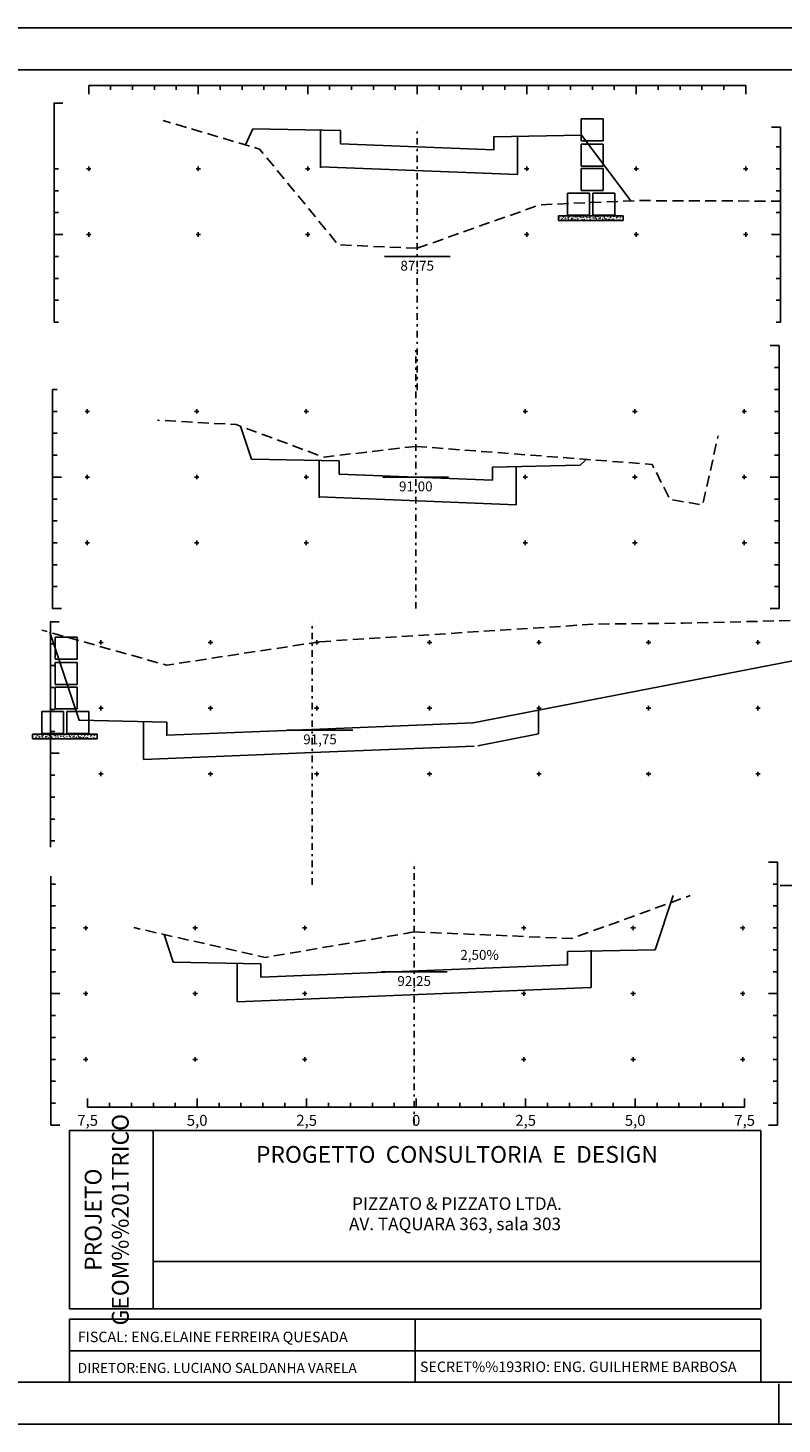
# Model space of a CAD drawing. Extents: x -41 to 336, y 116 to 351.
# Drawn here: x 95 to 129, y 116 to 180 of the extents above; entities that cross this region are included whole.
import ezdxf
from ezdxf.enums import TextEntityAlignment as Align

# ---------------------------------------------------------------- set-up
doc = ezdxf.new("R2010")
doc.units = 0
doc.header["$MEASUREMENT"] = 0
doc.header["$PDMODE"] = 2
doc.header["$PDSIZE"] = 0.1
doc.linetypes.add('DASHED', pattern=[0.75, 0.5, -0.25])
doc.linetypes.add('EIXO', pattern=[0.7, 0.3, -0.2, 0, -0.2])
doc.layers.get('0').update_dxf_attribs({"linetype": 'CONTINUOUS'})
for name, color, linetype in [('DADO-SEC', 13, 'CONTINUOUS'), ('ELEMENTOS', 5, 'CONTINUOUS'), ('LINHAS', 10, 'CONTINUOUS'), ('MAGENTA', 6, 'CONTINUOUS'), ('PONT-SEC', 7, 'CONTINUOUS'), ('PRAN-PLA', 7, 'CONTINUOUS'), ('PRAN-SEC', 7, 'CONTINUOUS'), ('PROJ-SEC', 3, 'CONTINUOUS'), ('TER1-SEC', 2, 'DASHED'), ('TESTOS', 5, 'CONTINUOUS'), ('TEXTOS', 2, 'CONTINUOUS')]:
    doc.layers.add(name, color=color, linetype=linetype)
doc.styles.add('SERIA', font='SERIA.SHX')
doc.styles.get("Standard").update_dxf_attribs({"font": 'seria'})

# ---------------------------------------------------------------- blocks, each defined once
blk = doc.blocks.new('*X0')
at = {"color": 0}
for p, q in [((1252.03, 841.24), (1252.05, 841.26)), ((1252.03, 841.17), (1252.06, 841.16)), ((1252.06, 841.16), (1252.05, 841.26)), ((1252.2, 841.24), (1252.2, 841.24)), ((1252.36, 841.09), (1252.36, 841.09)), ((1252.4, 841.28), (1252.4, 841.28)), ((1252.9, 841.07), (1252.9, 841.07)), ((1252.92, 841.16), (1252.99, 841.19)), ((1252.92, 841.16), (1252.97, 841.13)), ((1252.98, 841.13), (1253, 841.19)), ((1253.04, 841.01), (1253.12, 841.09)), ((1253.13, 841), (1253.12, 841.09)), ((1253.28, 841.07), (1253.28, 841.07)), ((1253.42, 841.09), (1253.42, 841.09)), ((1253.43, 841.05), (1253.43, 841.05)), ((1253.58, 841.06), (1253.58, 841.06)), ((1253.86, 841.17), (1253.86, 841.17)), ((1253.92, 841.16), (1253.92, 841.16)), ((1254.07, 841.25), (1254.1, 841.29)), ((1254.07, 841.25), (1254.13, 841.25)), ((1254.13, 841.24), (1254.13, 841.29)), ((1254.21, 841.14), (1254.21, 841.14)), ((1254.36, 841.08), (1254.43, 841.11)), ((1254.36, 841.08), (1254.41, 841.05)), ((1254.41, 841.05), (1254.43, 841.11)), ((1254.44, 841.27), (1254.44, 841.27)), ((1254.44, 841.23), (1254.44, 841.23)), ((1254.46, 841.18), (1254.46, 841.18)), ((1254.79, 841.19), (1254.84, 841.25)), ((1254.79, 841.19), (1254.85, 841.18)), ((1254.85, 841.18), (1254.84, 841.24)), ((1254.84, 841.23), (1254.84, 841.23)), ((1255.51, 841.13), (1255.56, 841.18)), ((1255.51, 841.13), (1255.57, 841.12)), ((1255.57, 841.12), (1255.56, 841.18)), ((1255.97, 841.11), (1255.97, 841.11)), ((1256.22, 841.06), (1256.27, 841.12)), ((1256.22, 841.06), (1256.28, 841.06)), ((1256.29, 841.06), (1256.27, 841.12)), ((1256.47, 841.08), (1256.47, 841.08)), ((1256.48, 841.18), (1256.48, 841.18)), ((1256.72, 841.11), (1256.72, 841.11)), ((1256.73, 841.07), (1256.73, 841.07)), ((1256.94, 841), (1256.99, 841.06)), ((1256.99, 841.24), (1256.99, 841.24)), ((1257, 840.99), (1256.99, 841.06)), ((1257.1, 841.16), (1257.1, 841.16)), ((1257.32, 841.17), (1257.32, 841.17)), ((1257.73, 841.25), (1257.73, 841.25)), ((1257.9, 841.27), (1257.9, 841.27)), ((1257.98, 841.28), (1257.98, 841.28)), ((1258.01, 841.05), (1258.01, 841.05)), ((1258.08, 841.24), (1258.15, 841.27)), ((1258.08, 841.24), (1258.13, 841.21)), ((1258.13, 841.21), (1258.15, 841.27)), ((1258.14, 841.05), (1258.14, 841.05)), ((1258.51, 841.12), (1258.51, 841.12)), ((1258.72, 841.15), (1258.72, 841.15)), ((1258.98, 841.05), (1258.98, 841.05)), ((1259.03, 841.19), (1259.03, 841.19)), ((1259.31, 841.25), (1259.31, 841.25)), ((1259.31, 841.16), (1259.39, 841.24)), ((1259.31, 841.16), (1259.4, 841.14)), ((1259.36, 841.1), (1259.36, 841.1)), ((1259.4, 841.14), (1259.39, 841.24)), ((1259.51, 841.16), (1259.58, 841.19)), ((1259.51, 841.16), (1259.56, 841.13)), ((1259.55, 841.26), (1259.55, 841.26)), ((1259.56, 841.13), (1259.58, 841.19)), ((1259.99, 841.18), (1259.99, 841.18)), ((1260.03, 841.29), (1260.03, 841.29)), ((1260.24, 841.22), (1260.24, 841.22)), ((1260.38, 840.99), (1260.45, 841.07)), ((1260.47, 840.98), (1260.45, 841.07)), ((1260.56, 841.07), (1260.56, 841.07)), ((1260.57, 841.26), (1260.57, 841.26)), ((1260.62, 841.27), (1260.62, 841.27)), ((1260.85, 841.11), (1260.85, 841.11)), ((1260.95, 841.08), (1261.02, 841.11)), ((1260.95, 841.08), (1261, 841.05)), ((1261, 841.05), (1261.02, 841.11)), ((1261.07, 841.14), (1261.07, 841.14)), ((1261.1, 841.24), (1261.1, 841.24)), ((1261.44, 841.21), (1261.44, 841.21)), ((1261.58, 841.2), (1261.58, 841.2)), ((1261.62, 841.04), (1261.62, 841.04)), ((1261.63, 841.22), (1261.63, 841.22)), ((1262.1, 841.28), (1262.1, 841.28)), ((1262.17, 841.2), (1262.17, 841.2)), ((1262.25, 841.12), (1262.25, 841.12)), ((1262.5, 841.15), (1262.5, 841.15)), ((1262.54, 841.25), (1262.57, 841.29)), ((1262.54, 841.25), (1262.6, 841.24)), ((1262.6, 841.24), (1262.59, 841.29)), ((1262.7, 841.17), (1262.7, 841.17)), ((1262.88, 841.2), (1262.88, 841.2)), ((1263.1, 841.08), (1263.1, 841.08)), ((1263.24, 841.15), (1263.24, 841.15)), ((1263.26, 841.19), (1263.31, 841.24)), ((1263.26, 841.19), (1263.32, 841.18)), ((1263.32, 841.18), (1263.31, 841.24)), ((1263.62, 841.16), (1263.62, 841.16)), ((1263.77, 841.13), (1263.77, 841.13)), ((1263.98, 841.12), (1264.02, 841.18)), ((1263.98, 841.12), (1264.04, 841.12)), ((1264.04, 841.12), (1264.02, 841.18)), ((1264.13, 841.23), (1264.13, 841.23)), ((1264.3, 841.11), (1264.3, 841.11)), ((1264.31, 841.11), (1264.31, 841.11)), ((1264.51, 841.06), (1264.51, 841.06)), ((1264.66, 841.25), (1264.73, 841.27)), ((1264.66, 841.25), (1264.71, 841.21)), ((1264.69, 841.06), (1264.74, 841.12)), ((1264.69, 841.06), (1264.75, 841.06)), ((1264.72, 841.21), (1264.74, 841.27)), ((1264.75, 841.06), (1264.74, 841.12)), ((1264.76, 841.09), (1264.76, 841.09)), ((1264.84, 841.08), (1264.84, 841.08)), ((1264.9, 841.21), (1264.9, 841.21)), ((1265.13, 841.14), (1265.13, 841.14)), ((1265.37, 841.06), (1265.37, 841.06)), ((1265.41, 841), (1265.46, 841.06)), ((1265.47, 840.99), (1265.46, 841.06)), ((1265.66, 841.1), (1265.66, 841.1)), ((1265.72, 841.09), (1265.72, 841.09)), ((1265.77, 841.22), (1265.77, 841.22)), ((1265.91, 841.04), (1265.91, 841.04)), ((1266.02, 841.26), (1266.02, 841.26)), ((1266.1, 841.17), (1266.17, 841.19)), ((1266.1, 841.17), (1266.15, 841.13)), ((1266.15, 841.13), (1266.17, 841.19)), ((1266.17, 841.17), (1266.17, 841.17)), ((1266.3, 841.19), (1266.3, 841.19)), ((1266.65, 841.14), (1266.72, 841.22)), ((1266.65, 841.14), (1266.74, 841.12)), ((1266.68, 841.24), (1266.68, 841.24)), ((1266.74, 841.12), (1266.73, 841.22)), ((1252.04, 840.98), (1252.04, 840.98)), ((1252.06, 840.69), (1252.11, 840.74)), ((1252.06, 840.69), (1252.12, 840.68)), ((1252.06, 840.5), (1252.06, 840.5)), ((1252.07, 840.27), (1252.07, 840.27)), ((1252.08, 840.84), (1252.15, 840.87)), ((1252.08, 840.84), (1252.13, 840.81)), ((1252.11, 840.87), (1252.11, 840.87)), ((1252.12, 840.68), (1252.11, 840.74)), ((1252.13, 840.8), (1252.16, 840.87)), ((1252.17, 840.58), (1252.17, 840.58)), ((1252.32, 840.89), (1252.32, 840.89)), ((1252.36, 840.28), (1252.36, 840.28)), ((1252.37, 840.61), (1252.37, 840.61)), ((1252.38, 840.95), (1252.38, 840.95)), ((1252.58, 840.96), (1252.58, 840.96)), ((1252.65, 840.37), (1252.65, 840.37)), ((1252.68, 840.44), (1252.75, 840.46)), ((1252.68, 840.44), (1252.73, 840.4)), ((1252.68, 840.22), (1252.68, 840.22)), ((1252.69, 840.97), (1252.69, 840.97)), ((1252.69, 840.58), (1252.69, 840.58)), ((1252.7, 840.56), (1252.7, 840.56)), ((1252.73, 840.4), (1252.75, 840.46)), ((1252.78, 840.62), (1252.83, 840.68)), ((1252.78, 840.62), (1252.84, 840.62)), ((1252.84, 840.62), (1252.83, 840.68)), ((1252.88, 840.36), (1252.88, 840.36)), ((1252.89, 840.69), (1252.89, 840.69)), ((1252.9, 841.02), (1252.9, 841.02)), ((1252.94, 840.62), (1252.94, 840.62)), ((1252.95, 840.98), (1252.95, 840.98)), ((1253.04, 841.01), (1253.13, 841)), ((1253.05, 840.27), (1253.05, 840.27)), ((1253.11, 840.93), (1253.11, 840.93)), ((1253.2, 841.01), (1253.2, 841.01)), ((1253.23, 840.54), (1253.23, 840.54)), ((1253.23, 840.47), (1253.23, 840.47)), ((1253.32, 840.67), (1253.32, 840.67)), ((1253.39, 840.43), (1253.39, 840.43)), ((1253.41, 840.76), (1253.41, 840.76)), ((1253.47, 840.25), (1253.47, 840.25)), ((1253.49, 840.56), (1253.54, 840.62)), ((1253.49, 840.56), (1253.55, 840.56)), ((1253.52, 840.76), (1253.59, 840.79)), ((1253.52, 840.76), (1253.57, 840.73)), ((1253.56, 840.56), (1253.54, 840.62)), ((1253.57, 840.72), (1253.59, 840.79)), ((1253.64, 840.91), (1253.64, 840.91)), ((1253.69, 840.35), (1253.69, 840.35)), ((1253.77, 840.51), (1253.77, 840.51)), ((1253.82, 840.57), (1253.82, 840.57)), ((1253.9, 840.49), (1253.9, 840.49)), ((1253.91, 840.82), (1253.91, 840.82)), ((1253.94, 840.39), (1253.94, 840.39)), ((1253.95, 840.75), (1253.95, 840.75)), ((1253.97, 841.02), (1253.97, 841.02)), ((1254.06, 840.35), (1254.06, 840.35)), ((1254.11, 840.85), (1254.18, 840.93)), ((1254.11, 840.85), (1254.19, 840.83)), ((1254.12, 840.36), (1254.19, 840.38)), ((1254.12, 840.36), (1254.17, 840.32)), ((1254.17, 840.32), (1254.19, 840.38)), ((1254.19, 840.83), (1254.18, 840.93)), ((1254.18, 840.89), (1254.18, 840.89)), ((1254.2, 840.78), (1254.2, 840.78)), ((1254.21, 840.5), (1254.26, 840.56)), ((1254.21, 840.5), (1254.27, 840.49)), ((1254.27, 840.49), (1254.26, 840.56)), ((1254.3, 840.49), (1254.3, 840.49)), ((1254.32, 840.44), (1254.32, 840.44)), ((1254.4, 840.67), (1254.4, 840.67)), ((1254.41, 840.23), (1254.41, 840.23)), ((1254.42, 840.57), (1254.42, 840.57)), ((1254.43, 840.9), (1254.43, 840.9)), ((1254.5, 841), (1254.5, 841)), ((1254.58, 840.83), (1254.58, 840.83)), ((1254.64, 840.45), (1254.64, 840.45)), ((1254.71, 840.87), (1254.71, 840.87)), ((1254.83, 840.47), (1254.83, 840.47)), ((1254.92, 840.3), (1254.92, 840.3)), ((1254.93, 840.64), (1254.93, 840.64)), ((1254.93, 840.44), (1254.98, 840.49)), ((1254.93, 840.44), (1254.99, 840.43)), ((1254.94, 840.97), (1254.94, 840.97)), ((1254.95, 840.52), (1254.95, 840.52)), ((1254.96, 840.68), (1255.03, 840.71)), ((1254.96, 840.68), (1255.01, 840.65)), ((1254.98, 840.77), (1254.98, 840.77)), ((1254.99, 840.43), (1254.98, 840.49)), ((1255.01, 840.64), (1255.03, 840.71)), ((1255.03, 840.98), (1255.03, 840.98)), ((1255.17, 840.68), (1255.25, 840.76)), ((1255.17, 840.68), (1255.26, 840.67)), ((1255.2, 840.55), (1255.2, 840.55)), ((1255.21, 840.91), (1255.21, 840.91)), ((1255.22, 840.55), (1255.22, 840.55)), ((1255.24, 840.84), (1255.24, 840.84)), ((1255.26, 840.67), (1255.25, 840.76)), ((1255.37, 840.45), (1255.37, 840.45)), ((1255.42, 840.37), (1255.42, 840.37)), ((1255.44, 840.7), (1255.44, 840.7)), ((1255.45, 841.03), (1255.45, 841.03)), ((1255.46, 840.95), (1255.46, 840.95)), ((1255.56, 840.28), (1255.63, 840.3)), ((1255.56, 840.28), (1255.61, 840.24)), ((1255.57, 840.96), (1255.57, 840.96)), ((1255.57, 840.87), (1255.57, 840.87)), ((1255.58, 840.6), (1255.58, 840.6)), ((1255.61, 840.24), (1255.63, 840.3)), ((1255.65, 840.37), (1255.69, 840.43)), ((1255.65, 840.37), (1255.71, 840.37)), ((1255.71, 840.37), (1255.7, 840.43)), ((1255.78, 840.82), (1255.78, 840.82)), ((1255.8, 841), (1255.87, 841.03)), ((1255.8, 841), (1255.85, 840.97)), ((1255.81, 840.65), (1255.81, 840.65)), ((1255.84, 841), (1255.84, 841)), ((1255.85, 840.97), (1255.87, 841.03)), ((1255.9, 840.42), (1255.9, 840.42)), ((1255.94, 840.44), (1255.94, 840.44)), ((1255.94, 840.29), (1255.94, 840.29)), ((1255.96, 840.77), (1255.96, 840.77)), ((1256.1, 840.93), (1256.1, 840.93)), ((1256.15, 840.97), (1256.15, 840.97)), ((1256.19, 840.32), (1256.19, 840.32)), ((1256.19, 840.3), (1256.19, 840.3)), ((1256.21, 840.69), (1256.21, 840.69)), ((1256.24, 840.51), (1256.32, 840.6)), ((1256.24, 840.51), (1256.33, 840.5)), ((1256.31, 840.8), (1256.31, 840.8)), ((1256.33, 840.5), (1256.32, 840.59)), ((1256.36, 840.31), (1256.41, 840.37)), ((1256.36, 840.31), (1256.42, 840.31)), ((1256.39, 840.75), (1256.39, 840.75)), ((1256.4, 840.6), (1256.47, 840.63)), ((1256.4, 840.6), (1256.45, 840.57)), ((1256.42, 840.3), (1256.41, 840.37)), ((1256.44, 840.4), (1256.44, 840.4)), ((1256.45, 840.56), (1256.47, 840.62)), ((1256.46, 840.72), (1256.46, 840.72)), ((1256.46, 840.51), (1256.46, 840.51)), ((1256.47, 840.85), (1256.47, 840.85)), ((1256.57, 840.37), (1256.57, 840.37)), ((1256.64, 840.91), (1256.64, 840.91)), ((1256.77, 840.4), (1256.77, 840.4)), ((1256.84, 840.77), (1256.84, 840.77)), ((1256.85, 840.78), (1256.85, 840.78)), ((1256.94, 841), (1257, 840.99)), ((1256.95, 840.24), (1256.95, 840.24)), ((1256.96, 840.58), (1256.96, 840.58)), ((1256.97, 840.91), (1256.97, 840.91)), ((1256.97, 840.85), (1256.97, 840.85)), ((1256.97, 840.38), (1256.97, 840.38)), ((1257.05, 840.22), (1257.06, 840.22)), ((1257.06, 840.22), (1257.06, 840.22)), ((1257.08, 840.25), (1257.13, 840.31)), ((1257.08, 840.25), (1257.14, 840.24)), ((1257.14, 840.24), (1257.13, 840.3)), ((1257.17, 840.89), (1257.17, 840.89)), ((1257.21, 840.46), (1257.21, 840.46)), ((1257.24, 840.92), (1257.31, 840.95)), ((1257.24, 840.92), (1257.29, 840.89)), ((1257.29, 840.89), (1257.31, 840.95)), ((1257.31, 840.35), (1257.38, 840.43)), ((1257.31, 840.35), (1257.4, 840.33)), ((1257.36, 840.5), (1257.36, 840.5)), ((1257.38, 840.75), (1257.38, 840.75)), ((1257.4, 840.33), (1257.39, 840.43)), ((1257.46, 840.49), (1257.46, 840.49)), ((1257.47, 840.85), (1257.47, 840.85)), ((1257.47, 840.32), (1257.47, 840.32)), ((1257.48, 840.65), (1257.48, 840.65)), ((1257.49, 840.98), (1257.49, 840.98)), ((1257.5, 840.36), (1257.5, 840.36)), ((1257.56, 840.95), (1257.56, 840.95)), ((1257.66, 840.94), (1257.71, 840.99)), ((1257.66, 840.94), (1257.72, 840.93)), ((1257.7, 840.87), (1257.7, 840.87)), ((1257.72, 840.93), (1257.71, 840.99)), ((1257.72, 840.88), (1257.72, 840.88)), ((1257.83, 840.52), (1257.9, 840.55)), ((1257.83, 840.54), (1257.83, 840.54)), ((1257.83, 840.52), (1257.88, 840.49)), ((1257.83, 840.22), (1257.85, 840.24)), ((1257.85, 840.22), (1257.85, 840.24)), ((1257.88, 840.48), (1257.9, 840.54)), ((1257.91, 840.73), (1257.91, 840.73)), ((1257.94, 840.6), (1257.94, 840.6)), ((1257.98, 840.39), (1257.98, 840.39)), ((1258, 840.72), (1258, 840.72)), ((1258.04, 840.33), (1258.04, 840.33)), ((1258.1, 840.93), (1258.1, 840.93)), ((1258.2, 840.23), (1258.2, 840.23)), ((1258.24, 840.84), (1258.24, 840.84)), ((1258.38, 840.87), (1258.42, 840.93)), ((1258.38, 840.87), (1258.44, 840.87)), ((1258.41, 840.22), (1258.45, 840.26)), ((1258.44, 840.87), (1258.43, 840.93)), ((1258.45, 840.71), (1258.45, 840.71)), ((1258.46, 840.22), (1258.45, 840.26)), ((1258.45, 840.26), (1258.45, 840.26)), ((1258.47, 840.62), (1258.47, 840.62)), ((1258.49, 840.45), (1258.49, 840.45)), ((1258.5, 840.79), (1258.5, 840.79)), ((1258.52, 840.7), (1258.52, 840.7)), ((1258.57, 840.31), (1258.57, 840.31)), ((1258.67, 840.84), (1258.74, 840.87)), ((1258.67, 840.84), (1258.72, 840.81)), ((1258.72, 840.81), (1258.74, 840.87)), ((1258.72, 840.66), (1258.72, 840.66)), ((1258.73, 841.02), (1258.73, 841.02)), ((1258.77, 840.82), (1258.77, 840.82)), ((1258.83, 840.31), (1258.83, 840.31)), ((1258.98, 840.69), (1258.98, 840.69)), ((1259.01, 840.53), (1259.01, 840.53)), ((1259.02, 840.86), (1259.02, 840.86)), ((1259.09, 840.81), (1259.14, 840.87)), ((1259.09, 840.81), (1259.15, 840.81)), ((1259.09, 840.71), (1259.09, 840.71)), ((1259.1, 840.8), (1259.1, 840.8)), ((1259.11, 840.29), (1259.11, 840.29)), ((1259.15, 840.81), (1259.14, 840.87)), ((1259.27, 840.44), (1259.34, 840.47)), ((1259.27, 840.44), (1259.32, 840.41)), ((1259.3, 840.8), (1259.3, 840.8)), ((1259.32, 840.4), (1259.34, 840.46)), ((1259.46, 840.4), (1259.46, 840.4)), ((1259.51, 840.27), (1259.51, 840.27)), ((1259.52, 840.66), (1259.52, 840.66)), ((1259.52, 840.6), (1259.52, 840.6)), ((1259.53, 840.93), (1259.53, 840.93)), ((1259.64, 840.27), (1259.64, 840.27)), ((1259.65, 840.31), (1259.65, 840.31)), ((1259.69, 840.9), (1259.69, 840.9)), ((1259.71, 840.43), (1259.71, 840.43)), ((1259.73, 840.79), (1259.73, 840.79)), ((1259.81, 840.75), (1259.86, 840.81)), ((1259.81, 840.75), (1259.87, 840.74)), ((1259.84, 840.77), (1259.84, 840.77)), ((1259.87, 840.74), (1259.86, 840.81)), ((1259.98, 840.82), (1259.98, 840.82)), ((1260.01, 840.33), (1260.01, 840.33)), ((1260.03, 840.66), (1260.03, 840.66)), ((1260.04, 841), (1260.04, 841)), ((1260.05, 840.64), (1260.05, 840.64)), ((1260.09, 840.48), (1260.09, 840.48)), ((1260.11, 840.76), (1260.18, 840.79)), ((1260.11, 840.76), (1260.16, 840.73)), ((1260.16, 840.73), (1260.18, 840.79)), ((1260.17, 840.24), (1260.17, 840.24)), ((1260.23, 840.41), (1260.23, 840.41)), ((1260.27, 841), (1260.27, 841)), ((1260.36, 840.87), (1260.36, 840.87)), ((1260.37, 840.75), (1260.37, 840.75)), ((1260.38, 840.99), (1260.47, 840.98)), ((1260.53, 840.69), (1260.58, 840.74)), ((1260.53, 840.69), (1260.59, 840.68)), ((1260.53, 840.4), (1260.53, 840.4)), ((1260.55, 840.74), (1260.55, 840.74)), ((1260.59, 840.68), (1260.58, 840.74)), ((1260.58, 840.62), (1260.58, 840.62)), ((1260.71, 840.36), (1260.78, 840.39)), ((1260.71, 840.36), (1260.76, 840.33)), ((1260.71, 840.22), (1260.71, 840.22)), ((1260.72, 840.56), (1260.72, 840.56)), ((1260.76, 840.32), (1260.78, 840.38)), ((1260.81, 840.51), (1260.81, 840.51)), ((1260.91, 840.73), (1260.91, 840.73)), ((1260.97, 840.59), (1260.97, 840.59)), ((1260.99, 840.96), (1260.99, 840.96)), ((1261.05, 840.47), (1261.05, 840.47)), ((1261.05, 840.29), (1261.05, 840.29)), ((1261.06, 840.81), (1261.06, 840.81)), ((1261.09, 840.25), (1261.09, 840.25)), ((1261.12, 840.6), (1261.12, 840.6)), ((1261.24, 840.99), (1261.24, 840.99)), ((1261.25, 840.62), (1261.29, 840.68)), ((1261.25, 840.62), (1261.31, 840.62)), ((1261.31, 840.62), (1261.29, 840.68)), ((1261.35, 840.64), (1261.35, 840.64)), ((1261.4, 840.61), (1261.4, 840.61)), ((1261.44, 840.83), (1261.52, 840.91)), ((1261.44, 840.83), (1261.53, 840.81)), ((1261.44, 840.71), (1261.44, 840.71)), ((1261.53, 840.81), (1261.52, 840.91)), ((1261.55, 840.68), (1261.62, 840.71)), ((1261.55, 840.68), (1261.6, 840.65)), ((1261.55, 840.54), (1261.55, 840.54)), ((1261.56, 840.87), (1261.56, 840.87)), ((1261.6, 840.65), (1261.62, 840.71)), ((1261.64, 840.39), (1261.64, 840.39)), ((1261.65, 840.57), (1261.65, 840.57)), ((1261.72, 840.33), (1261.72, 840.33)), ((1261.96, 840.56), (1262.01, 840.62)), ((1261.96, 840.56), (1262.02, 840.56)), ((1261.97, 840.68), (1261.97, 840.68)), ((1261.97, 840.37), (1261.97, 840.37)), ((1261.98, 840.73), (1261.98, 840.73)), ((1261.98, 840.71), (1261.98, 840.71)), ((1262.02, 840.55), (1262.01, 840.62)), ((1262.06, 840.28), (1262.06, 840.28)), ((1262.07, 840.61), (1262.07, 840.61)), ((1262.08, 840.95), (1262.08, 840.95)), ((1262.14, 840.28), (1262.21, 840.31)), ((1262.14, 840.28), (1262.19, 840.25)), ((1262.18, 840.55), (1262.18, 840.55)), ((1262.19, 840.24), (1262.21, 840.3)), ((1262.22, 840.49), (1262.22, 840.49)), ((1262.23, 840.76), (1262.23, 840.76)), ((1262.35, 840.42), (1262.35, 840.42)), ((1262.39, 841), (1262.46, 841.03)), ((1262.39, 841), (1262.44, 840.97)), ((1262.44, 840.97), (1262.46, 841.03)), ((1262.51, 840.66), (1262.59, 840.74)), ((1262.51, 840.66), (1262.6, 840.65)), ((1262.51, 840.66), (1262.51, 840.66)), ((1262.56, 840.81), (1262.56, 840.81)), ((1262.57, 840.35), (1262.57, 840.35)), ((1262.58, 840.68), (1262.58, 840.68)), ((1262.6, 840.65), (1262.59, 840.74)), ((1262.6, 841.02), (1262.6, 841.02)), ((1262.61, 840.81), (1262.61, 840.81)), ((1262.68, 840.5), (1262.73, 840.56)), ((1262.68, 840.5), (1262.74, 840.49)), ((1262.72, 840.53), (1262.72, 840.53)), ((1262.74, 840.49), (1262.73, 840.55)), ((1262.8, 840.59), (1262.8, 840.59)), ((1262.98, 840.6), (1263.05, 840.63)), ((1262.98, 840.6), (1263.03, 840.57)), ((1262.98, 840.5), (1262.98, 840.5)), ((1263.03, 840.57), (1263.06, 840.63)), ((1263.04, 840.64), (1263.04, 840.64)), ((1263.08, 840.42), (1263.08, 840.42)), ((1263.09, 840.75), (1263.09, 840.75)), ((1263.15, 840.91), (1263.15, 840.91)), ((1263.18, 840.24), (1263.18, 840.24)), ((1263.23, 840.53), (1263.23, 840.53)), ((1263.25, 840.89), (1263.25, 840.89)), ((1263.25, 840.51), (1263.25, 840.51)), ((1263.39, 840.69), (1263.39, 840.69)), ((1263.4, 840.44), (1263.45, 840.49)), ((1263.4, 840.44), (1263.46, 840.43)), ((1263.46, 840.43), (1263.45, 840.49)), ((1263.5, 840.93), (1263.5, 840.93)), ((1263.58, 840.62), (1263.58, 840.62)), ((1263.58, 840.5), (1263.66, 840.58)), ((1263.58, 840.5), (1263.67, 840.48)), ((1263.6, 840.49), (1263.6, 840.49)), ((1263.61, 840.82), (1263.61, 840.82)), ((1263.61, 840.58), (1263.61, 840.58)), ((1263.63, 840.22), (1263.65, 840.23)), ((1263.65, 840.22), (1263.65, 840.22)), ((1263.67, 840.48), (1263.66, 840.58)), ((1263.73, 841.01), (1263.73, 841.01)), ((1263.77, 840.34), (1263.77, 840.34)), ((1263.79, 840.48), (1263.79, 840.48)), ((1263.82, 840.92), (1263.89, 840.95)), ((1263.82, 840.92), (1263.87, 840.89)), ((1263.87, 840.98), (1263.87, 840.98)), ((1263.88, 840.89), (1263.9, 840.95)), ((1263.97, 840.79), (1263.97, 840.79)), ((1263.98, 840.27), (1263.98, 840.27)), ((1264.1, 840.23), (1264.1, 840.23)), ((1264.11, 840.59), (1264.11, 840.59)), ((1264.11, 840.56), (1264.11, 840.56)), ((1264.11, 840.37), (1264.16, 840.43)), ((1264.11, 840.37), (1264.17, 840.37)), ((1264.12, 840.89), (1264.12, 840.89)), ((1264.18, 840.37), (1264.16, 840.43)), ((1264.23, 840.3), (1264.23, 840.3)), ((1264.24, 840.66), (1264.24, 840.66)), ((1264.32, 840.46), (1264.32, 840.46)), ((1264.35, 840.44), (1264.35, 840.44)), ((1264.42, 840.52), (1264.49, 840.55)), ((1264.42, 840.52), (1264.47, 840.49)), ((1264.47, 840.49), (1264.49, 840.55)), ((1264.49, 840.7), (1264.49, 840.7)), ((1264.55, 840.89), (1264.55, 840.89)), ((1264.6, 840.29), (1264.6, 840.29)), ((1264.61, 840.35), (1264.61, 840.35)), ((1264.62, 840.62), (1264.62, 840.62)), ((1264.63, 840.96), (1264.63, 840.96)), ((1264.64, 840.57), (1264.64, 840.57)), ((1264.65, 840.33), (1264.72, 840.41)), ((1264.65, 840.33), (1264.73, 840.32)), ((1264.73, 840.31), (1264.72, 840.41)), ((1264.83, 840.31), (1264.88, 840.37)), ((1264.83, 840.31), (1264.89, 840.3)), ((1264.85, 840.44), (1264.85, 840.44)), ((1264.87, 840.75), (1264.87, 840.75)), ((1264.89, 840.3), (1264.88, 840.37)), ((1264.93, 840.54), (1264.93, 840.54)), ((1265.12, 840.37), (1265.12, 840.37)), ((1265.13, 840.99), (1265.13, 840.99)), ((1265.13, 840.7), (1265.13, 840.7)), ((1265.15, 841.03), (1265.15, 841.03)), ((1265.18, 840.55), (1265.18, 840.55)), ((1265.24, 840.44), (1265.24, 840.44)), ((1265.26, 840.84), (1265.33, 840.87)), ((1265.26, 840.84), (1265.31, 840.81)), ((1265.31, 840.81), (1265.33, 840.87)), ((1265.39, 840.42), (1265.39, 840.42)), ((1265.41, 841), (1265.47, 840.99)), ((1265.49, 840.47), (1265.49, 840.47)), ((1265.5, 840.83), (1265.5, 840.83)), ((1265.52, 840.64), (1265.52, 840.64)), ((1265.55, 840.25), (1265.6, 840.3)), ((1265.55, 840.25), (1265.61, 840.24)), ((1265.61, 840.24), (1265.6, 840.3)), ((1265.64, 840.44), (1265.64, 840.44)), ((1265.65, 840.77), (1265.65, 840.77)), ((1265.71, 840.53), (1265.71, 840.53)), ((1265.75, 840.86), (1265.75, 840.86)), ((1265.76, 840.22), (1265.79, 840.25)), ((1265.79, 840.22), (1265.79, 840.24)), ((1265.86, 840.44), (1265.93, 840.47)), ((1265.86, 840.44), (1265.91, 840.41)), ((1265.87, 840.52), (1265.87, 840.52)), ((1265.91, 840.41), (1265.93, 840.47)), ((1265.92, 840.39), (1265.92, 840.39)), ((1266.1, 840.74), (1266.1, 840.74)), ((1266.13, 840.94), (1266.18, 840.99)), ((1266.13, 840.94), (1266.19, 840.93)), ((1266.13, 840.91), (1266.13, 840.91)), ((1266.14, 840.5), (1266.14, 840.5)), ((1266.15, 840.83), (1266.15, 840.83)), ((1266.19, 840.93), (1266.18, 840.99)), ((1266.24, 840.5), (1266.24, 840.5)), ((1266.29, 840.22), (1266.31, 840.24)), ((1266.32, 840.22), (1266.32, 840.24)), ((1266.44, 841.02), (1266.44, 841.02)), ((1266.45, 840.37), (1266.45, 840.37)), ((1266.49, 840.24), (1266.49, 840.24)), ((1266.5, 840.6), (1266.5, 840.6)), ((1266.64, 840.24), (1266.64, 840.24)), ((1266.65, 840.24), (1266.65, 840.24)), ((1266.66, 840.58), (1266.66, 840.58)), ((1266.67, 840.91), (1266.67, 840.91)), ((1266.68, 840.84), (1266.68, 840.84)), ((1266.7, 840.76), (1266.77, 840.79)), ((1266.7, 840.76), (1266.75, 840.73)), ((1266.75, 840.73), (1266.77, 840.79)), ((1266.75, 840.64), (1266.75, 840.64)), ((1266.76, 841), (1266.76, 841))]:
    blk.add_line(p, q, dxfattribs=at)
blk = doc.blocks.new('SECMURO1')
at = {"layer": 'MAGENTA'}
for p, q in [((-0.979, -0.05), (-0.979, -1.05)), ((0.021, -0.05), (-0.979, -0.05)), ((0.021, -1.05), (0.021, -0.05)), ((-0.979, -1.05), (0.021, -1.05)), ((-0.979, -1.205), (-0.979, -2.205)), ((0.021, -1.205), (-0.979, -1.205)), ((0.021, -2.205), (0.021, -1.205)), ((-0.979, -2.205), (0.021, -2.205)), ((0.021, -2.324), (-0.979, -2.324)), ((-0.979, -2.324), (-0.979, -3.324)), ((0.021, -3.324), (0.021, -2.324)), ((-0.593, -3.443), (-1.593, -3.443)), ((-1.593, -3.443), (-1.593, -4.443)), ((-0.979, -3.324), (0.021, -3.324)), ((-0.593, -4.443), (-0.593, -3.443)), ((0.563, -3.443), (-0.437, -3.443)), ((-0.437, -3.443), (-0.437, -4.443)), ((0.563, -4.443), (0.563, -3.443)), ((-1.593, -4.443), (-0.593, -4.443)), ((-0.437, -4.443), (0.563, -4.443)), ((0.941, -4.476), (-2.007, -4.476)), ((-2.007, -4.476), (-2.007, -4.689)), ((-2.007, -4.689), (0.941, -4.689)), ((0.941, -4.689), (0.941, -4.476))]:
    blk.add_line(p, q, dxfattribs=at)
at = {"layer": 'TEXTOS', "color": 5}
blk.add_solid([(-1.406, -4.712), (-1.38, -4.691), (-1.455, -4.623)], dxfattribs=at)
at = {"layer": 'ELEMENTOS', "xscale": 0.2, "yscale": 0.2, "zscale": 0.2}
blk.add_blockref('*X0', (-252.413, -172.733), dxfattribs=at)

msp = doc.modelspace()

# ---------------------------------------------------------------- linework, layer by layer
at = {"linetype": 'CONTINUOUS'}
for p, q in [((-36.536, 177.727), (162.622, 177.727)), ((117.664, 117.838), (-36.536, 117.838))]:
    msp.add_line(p, q, dxfattribs=at)
at = {"color": 13, "linetype": 'CONTINUOUS'}
for p, q in [((100.444, 123.338), (128.185, 123.338)), ((112.402, 120.708), (112.402, 117.838)), ((96.618, 119.273), (128.185, 119.273))]:
    msp.add_line(p, q, dxfattribs=at)
at = {"color": 7, "linetype": 'CONTINUOUS'}
msp.add_line((162.622, 117.838), (128.185, 117.838), dxfattribs=at)
for points in [[(128.185, 121.186), (96.618, 121.186), (96.618, 129.317), (128.185, 129.317)], [(128.185, 117.838), (96.618, 117.838), (96.618, 120.708), (128.185, 120.708)]]:
    msp.add_lwpolyline(points, close=True, dxfattribs=at)
msp.add_lwpolyline([(100.444, 121.186), (100.444, 129.317)], dxfattribs=at)
at = {"layer": 'DADO-SEC', "flags": 128}
for points in [[(111.001, 169.212), (114.001, 169.212)], [(110.937, 159.141), (113.937, 159.141)], [(106.562, 147.597), (109.562, 147.597)], [(110.863, 136.568), (113.863, 136.568)]]:
    msp.add_lwpolyline(points, dxfattribs=at)
at = {"layer": 'ELEMENTOS'}
for p, q in [((108.089, 173.259), (108.089, 175.005)), ((117.081, 172.948), (117.081, 174.694)), ((108.089, 173.308), (117.081, 172.948)), ((108.024, 158.189), (108.024, 159.934)), ((117.017, 157.877), (117.017, 159.623)), ((108.024, 158.237), (117.017, 157.877)), ((120.443, 135.847), (120.443, 137.548)), ((104.283, 135.2), (104.283, 136.946)), ((120.443, 135.847), (104.283, 135.2))]:
    msp.add_line(p, q, dxfattribs=at)
at = {"layer": 'LINHAS', "linetype": 'CONTINUOUS'}
msp.add_line((129.019, 115.925), (129.019, 117.761), dxfattribs=at)
msp.add_line((129.019, 115.925), (129.019, 117.761), dxfattribs=at)
at = {"layer": 'PONT-SEC', "color": 10, "linetype": 'EIXO'}
for points in [[(112.501, 163.116), (112.501, 175.116)], [(112.437, 153.141), (112.437, 165.141)], [(107.706, 140.538), (107.706, 152.538)], [(112.363, 129.568), (112.363, 141.568)]]:
    msp.add_lwpolyline(points, dxfattribs=at)
at = {"layer": 'PONT-SEC', "color": 10, "linetype": 'CONTINUOUS'}
for p in [(97.501, 173.212), (102.501, 173.212), (107.501, 173.212), (117.501, 173.212), (122.501, 173.212), (127.501, 173.212), (97.501, 170.212), (102.501, 170.212), (107.501, 170.212), (117.501, 170.212), (122.501, 170.212), (127.501, 170.212), (97.437, 162.141), (102.437, 162.141), (107.437, 162.141), (117.437, 162.141), (122.437, 162.141), (127.437, 162.141), (97.437, 159.141), (102.437, 159.141), (107.437, 159.141), (117.437, 159.141), (122.437, 159.141), (127.437, 159.141), (97.437, 156.141), (102.437, 156.141), (107.437, 156.141), (117.437, 156.141), (122.437, 156.141), (127.437, 156.141), (98.062, 151.597), (103.062, 151.597), (107.916, 151.597), (113.062, 151.597), (118.062, 151.597), (123.062, 151.597), (128.062, 151.597), (98.062, 148.597), (103.062, 148.597), (107.916, 148.597), (113.062, 148.597), (118.062, 148.597), (123.062, 148.597), (128.062, 148.597), (98.062, 145.597), (103.062, 145.597), (107.916, 145.597), (113.062, 145.597), (118.062, 145.597), (123.062, 145.597), (128.062, 145.597), (97.363, 138.568), (102.363, 138.568), (107.363, 138.568), (117.363, 138.568), (122.363, 138.568), (127.363, 138.568), (97.363, 135.568), (102.363, 135.568), (107.363, 135.568), (117.363, 135.568), (122.363, 135.568), (127.363, 135.568), (97.363, 132.568), (102.363, 132.568), (107.363, 132.568), (117.363, 132.568), (122.363, 132.568), (127.363, 132.568)]:
    msp.add_point(p, dxfattribs=at)
at = {"layer": 'PRAN-PLA', "color": 10, "linetype": 'CONTINUOUS'}
msp.add_line((-41.319, 179.64), (164.535, 179.64), dxfattribs=at)
at = {"layer": 'PRAN-SEC', "color": 10}
for p, q in [((97.501, 177.012), (97.501, 176.612)), ((98.501, 176.812), (98.501, 177.012)), ((99.501, 176.812), (99.501, 177.012)), ((100.501, 176.812), (100.501, 177.012)), ((101.501, 176.812), (101.501, 177.012)), ((102.501, 177.012), (102.501, 176.612)), ((103.501, 176.812), (103.501, 177.012)), ((104.501, 176.812), (104.501, 177.012)), ((105.501, 176.812), (105.501, 177.012)), ((106.501, 176.812), (106.501, 177.012)), ((107.501, 177.012), (107.501, 176.612)), ((108.501, 176.812), (108.501, 177.012)), ((109.501, 176.812), (109.501, 177.012)), ((110.501, 176.812), (110.501, 177.012)), ((111.501, 176.812), (111.501, 177.012)), ((112.501, 177.012), (112.501, 176.612)), ((113.501, 176.812), (113.501, 177.012)), ((114.501, 176.812), (114.501, 177.012)), ((115.501, 176.812), (115.501, 177.012)), ((116.501, 176.812), (116.501, 177.012)), ((117.501, 177.012), (117.501, 176.612)), ((118.501, 176.812), (118.501, 177.012)), ((119.501, 176.812), (119.501, 177.012)), ((120.501, 176.812), (120.501, 177.012)), ((121.501, 176.812), (121.501, 177.012)), ((122.501, 177.012), (122.501, 176.612)), ((123.501, 176.812), (123.501, 177.012)), ((124.501, 176.812), (124.501, 177.012)), ((125.501, 176.812), (125.501, 177.012)), ((126.501, 176.812), (126.501, 177.012)), ((127.501, 177.012), (127.501, 176.612)), ((129.085, 174.212), (128.885, 174.212)), ((95.918, 173.212), (96.118, 173.212)), ((129.085, 173.212), (128.885, 173.212)), ((95.918, 172.212), (96.118, 172.212)), ((129.085, 172.212), (128.885, 172.212)), ((95.918, 171.212), (96.118, 171.212)), ((129.085, 171.212), (128.885, 171.212)), ((95.918, 169.212), (96.118, 169.212)), ((129.085, 169.212), (128.885, 169.212)), ((95.918, 168.212), (96.118, 168.212)), ((129.085, 168.212), (128.885, 168.212)), ((95.918, 167.212), (96.118, 167.212)), ((129.085, 167.212), (128.885, 167.212)), ((95.918, 166.212), (96.118, 166.212)), ((129.085, 166.212), (128.885, 166.212)), ((129.021, 164.141), (128.821, 164.141)), ((95.854, 163.141), (96.054, 163.141)), ((129.021, 163.141), (128.821, 163.141)), ((95.854, 162.141), (96.054, 162.141)), ((129.021, 162.141), (128.821, 162.141)), ((95.854, 161.141), (96.054, 161.141)), ((129.021, 161.141), (128.821, 161.141)), ((95.854, 160.141), (96.054, 160.141)), ((129.021, 160.141), (128.821, 160.141)), ((95.854, 158.141), (96.054, 158.141)), ((129.021, 158.141), (128.821, 158.141)), ((95.854, 157.141), (96.054, 157.141)), ((129.021, 157.141), (128.821, 157.141)), ((95.854, 156.141), (96.054, 156.141)), ((129.021, 156.141), (128.821, 156.141)), ((95.854, 155.141), (96.054, 155.141)), ((129.021, 155.141), (128.821, 155.141)), ((95.854, 154.141), (96.054, 154.141)), ((129.021, 154.141), (128.821, 154.141)), ((95.75, 151.538), (95.95, 151.538)), ((95.75, 150.538), (95.95, 150.538)), ((95.75, 149.538), (95.95, 149.538)), ((95.75, 148.538), (95.95, 148.538)), ((95.75, 147.538), (95.95, 147.538)), ((95.75, 145.538), (95.95, 145.538)), ((95.75, 144.538), (95.95, 144.538)), ((95.75, 143.538), (95.95, 143.538)), ((95.75, 142.538), (95.95, 142.538)), ((95.779, 140.568), (95.979, 140.568)), ((128.947, 140.568), (128.747, 140.568)), ((95.779, 139.568), (95.979, 139.568)), ((128.947, 139.568), (128.747, 139.568)), ((95.779, 138.568), (95.979, 138.568)), ((128.947, 138.568), (128.747, 138.568)), ((95.779, 137.568), (95.979, 137.568)), ((128.947, 137.568), (128.747, 137.568)), ((95.779, 136.568), (95.979, 136.568)), ((128.947, 136.568), (128.747, 136.568)), ((95.779, 134.568), (95.979, 134.568)), ((128.947, 134.568), (128.747, 134.568)), ((95.779, 133.568), (95.979, 133.568)), ((128.947, 133.568), (128.747, 133.568)), ((95.779, 132.568), (95.979, 132.568)), ((128.947, 132.568), (128.747, 132.568)), ((95.779, 131.568), (95.979, 131.568)), ((128.947, 131.568), (128.747, 131.568)), ((97.453, 130.386), (97.453, 130.786)), ((102.453, 130.386), (102.453, 130.786)), ((107.453, 130.386), (107.453, 130.786)), ((112.453, 130.386), (112.453, 130.786)), ((117.453, 130.386), (117.453, 130.786)), ((122.453, 130.386), (122.453, 130.786)), ((127.453, 130.386), (127.453, 130.786)), ((95.779, 130.568), (95.979, 130.568)), ((98.453, 130.586), (98.453, 130.386)), ((99.453, 130.586), (99.453, 130.386)), ((100.453, 130.586), (100.453, 130.386)), ((101.453, 130.586), (101.453, 130.386)), ((103.453, 130.586), (103.453, 130.386)), ((104.453, 130.586), (104.453, 130.386)), ((105.453, 130.586), (105.453, 130.386)), ((106.453, 130.586), (106.453, 130.386)), ((108.453, 130.586), (108.453, 130.386)), ((109.453, 130.586), (109.453, 130.386)), ((110.453, 130.586), (110.453, 130.386)), ((111.453, 130.586), (111.453, 130.386)), ((113.453, 130.586), (113.453, 130.386)), ((114.453, 130.586), (114.453, 130.386)), ((115.453, 130.586), (115.453, 130.386)), ((116.453, 130.586), (116.453, 130.386)), ((118.453, 130.586), (118.453, 130.386)), ((119.453, 130.586), (119.453, 130.386)), ((120.453, 130.586), (120.453, 130.386)), ((121.453, 130.586), (121.453, 130.386)), ((123.453, 130.586), (123.453, 130.386)), ((124.453, 130.586), (124.453, 130.386)), ((125.453, 130.586), (125.453, 130.386)), ((126.453, 130.586), (126.453, 130.386)), ((128.947, 130.568), (128.747, 130.568))]:
    msp.add_line(p, q, dxfattribs=at)
at = {"layer": 'PRAN-SEC', "color": 10, "linetype": 'CONTINUOUS'}
msp.add_line((129.08, 140.506), (134.58, 140.506), dxfattribs=at)
for points in [[(97.501, 177.012), (127.501, 177.012)], [(95.918, 166.212), (95.918, 176.212), (96.318, 176.212)], [(129.085, 166.192), (129.085, 175.116), (128.685, 175.116)], [(128.621, 153.141), (129.021, 153.141), (129.021, 165.141), (128.621, 165.141)], [(96.254, 153.141), (95.854, 153.141), (95.854, 163.141)], [(95.75, 142.247), (95.75, 152.538), (96.15, 152.538)], [(128.547, 129.568), (128.947, 129.568), (128.947, 141.568), (128.547, 141.568)], [(96.179, 129.568), (95.779, 129.568), (95.779, 140.926)], [(97.453, 130.386), (127.453, 130.386)]]:
    msp.add_lwpolyline(points, dxfattribs=at)
at = {"layer": 'PRAN-SEC', "color": 10}
for points in [[(95.918, 170.212), (96.318, 170.212)], [(129.085, 170.212), (128.685, 170.212)], [(95.854, 159.141), (96.254, 159.141)], [(129.021, 159.141), (128.621, 159.141)], [(95.75, 146.538), (96.15, 146.538)], [(95.779, 135.568), (96.179, 135.568)], [(128.947, 135.568), (128.547, 135.568)]]:
    msp.add_lwpolyline(points, dxfattribs=at)
at = {"layer": 'PROJ-SEC', "linetype": 'CONTINUOUS'}
for p, q in [((105.001, 175.032), (104.668, 174.309)), ((119.937, 159.681), (120.186, 159.921)), ((115.062, 147.921), (139.922, 152.761))]:
    msp.add_line(p, q, dxfattribs=at)
at = {"layer": 'PROJ-SEC'}
for p, q in [((109.001, 174.952), (105.001, 175.032)), ((109.001, 174.352), (109.001, 174.952)), ((104.937, 159.961), (104.437, 161.463)), ((108.937, 159.881), (104.937, 159.961)), ((108.937, 159.281), (108.937, 159.881)), ((115.937, 159.601), (119.937, 159.681)), ((115.937, 159.001), (115.937, 159.601)), ((108.937, 159.281), (115.937, 159.001)), ((108.062, 147.641), (115.062, 147.921)), ((123.363, 137.564), (124.188, 140.04)), ((101.363, 137.004), (100.942, 138.268)), ((105.363, 136.924), (101.363, 137.004)), ((119.363, 137.484), (123.363, 137.564)), ((119.363, 136.884), (119.363, 137.484)), ((105.363, 136.324), (105.363, 136.924)), ((119.363, 136.884), (105.363, 136.324))]:
    msp.add_line(p, q, dxfattribs=at)
at = {"layer": 'PROJ-SEC', "color": 5}
for p, q in [((100.002, 146.258), (100.002, 147.982)), ((108.105, 146.582), (100.002, 146.258)), ((108.105, 146.582), (115.105, 146.862))]:
    msp.add_line(p, q, dxfattribs=at)
at = {"layer": 'PROJ-SEC', "color": 5, "linetype": 'CONTINUOUS'}
msp.add_line((115.265, 146.88), (118.04, 147.421), dxfattribs=at)
at = {"layer": 'PROJ-SEC', "color": 10, "linetype": 'CONTINUOUS'}
msp.add_line((164.535, 115.925), (-41.319, 115.925), dxfattribs=at)
at = {"layer": 'PROJ-SEC', "flags": 128}
for points in [[(109.001, 174.352), (116.001, 174.072), (116.001, 174.672), (120.001, 174.752), (122.253, 171.749)], [(108.062, 147.641), (101.062, 147.361), (101.062, 147.961), (97.062, 148.041), (95.723, 152.059)]]:
    msp.add_lwpolyline(points, dxfattribs=at)
at = {"layer": 'TER1-SEC', "flags": 128}
for points in [[(112.501, 169.584), (108.901, 169.74), (105.301, 174.112), (100.901, 175.412)], [(112.501, 169.584), (118.101, 171.568), (122.501, 171.76), (129.085, 171.734)], [(112.437, 160.545), (108.237, 160.053), (104.237, 161.537), (100.637, 161.737)], [(112.437, 160.545), (123.237, 159.721), (124.037, 158.121), (125.537, 157.873), (126.237, 161.021)], [(108.062, 151.629), (120.662, 152.433), (124.662, 152.477), (140.062, 152.848)], [(108.062, 151.629), (101.062, 150.557), (95.362, 152.161)], [(112.363, 138.384), (119.563, 138.088), (124.963, 140.04)], [(112.363, 138.384), (105.563, 137.22), (99.563, 138.58)]]:
    msp.add_lwpolyline(points, dxfattribs=at)
at = {"layer": 'TESTOS', "linetype": 'CONTINUOUS'}
msp.add_line((118.04, 147.421), (118.04, 148.539), dxfattribs=at)

# ---------------------------------------------------------------- block references
for p in [(120.964, 175.541), (96.947, 151.884)]:
    msp.add_blockref('SECMURO1', p, dxfattribs=at)

# ---------------------------------------------------------------- texts
at = {"layer": 'DADO-SEC'}
for s, height, p in [('87,75', 0.45, (112.501, 168.562)), ('91,00', 0.45, (112.437, 158.491)), ('91,75', 0.45, (108.062, 146.947)), ('2,50%', 0.45, (115.349, 137.111)), ('92,25', 0.45, (112.363, 135.918)), ('7,5', 0.5, (97.453, 129.536)), ('5,0', 0.5, (102.453, 129.536)), ('2,5', 0.5, (107.453, 129.536)), ('2,5', 0.5, (117.453, 129.536)), ('5,0', 0.5, (122.453, 129.536)), ('7,5', 0.5, (127.453, 129.536))]:
    msp.add_text(s, height=height, dxfattribs=at).set_placement(p, align=Align.CENTER)
at = {"layer": 'MAGENTA', "linetype": 'CONTINUOUS', "style": 'SERIA'}
for s, height, p in [('GEOM%%201TRICO', 0.76526, (99.043, 125.252)), ('PROJETO', 0.7653, (97.804, 125.252))]:
    msp.add_text(s, height=height, rotation=90, dxfattribs=at).set_placement(p, align=Align.MIDDLE)
msp.add_text('PROGETTO  CONSULTORIA  E  DESIGN', height=0.76526, dxfattribs=at).set_placement((114.315, 128.131), align=Align.MIDDLE)
at = {"layer": 'PRAN-SEC', "color": 13}
msp.add_text('0', height=0.5, dxfattribs=at).set_placement((112.453, 129.536), align=Align.CENTER)
at = {"layer": 'TEXTOS', "linetype": 'CONTINUOUS', "style": 'SERIA'}
msp.add_text('PIZZATO & PIZZATO LTDA.', height=0.57395, dxfattribs=at).set_placement((114.315, 125.913), align=Align.MIDDLE)
at = {"layer": 'TEXTOS', "linetype": 'CONTINUOUS'}
msp.add_text('AV. TAQUARA 363, sala 303 ', height=0.57395, dxfattribs=at).set_placement((114.315, 124.984), align=Align.MIDDLE)
at = {"layer": 'TEXTOS', "linetype": 'CONTINUOUS', "style": 'SERIA'}
for s, height, p in [('FISCAL: ENG.ELAINE FERREIRA QUESADA', 0.47829, (97.001, 119.663)), ('DIRETOR:ENG. LUCIANO SALDANHA VARELA', 0.45916, (97.001, 118.259)), ('SECRET%%193RIO: ENG. GUILHERME BARBOSA', 0.47829, (112.627, 118.3))]:
    msp.add_text(s, height=height, dxfattribs=at).set_placement(p)

doc.saveas('drawing.dxf')
